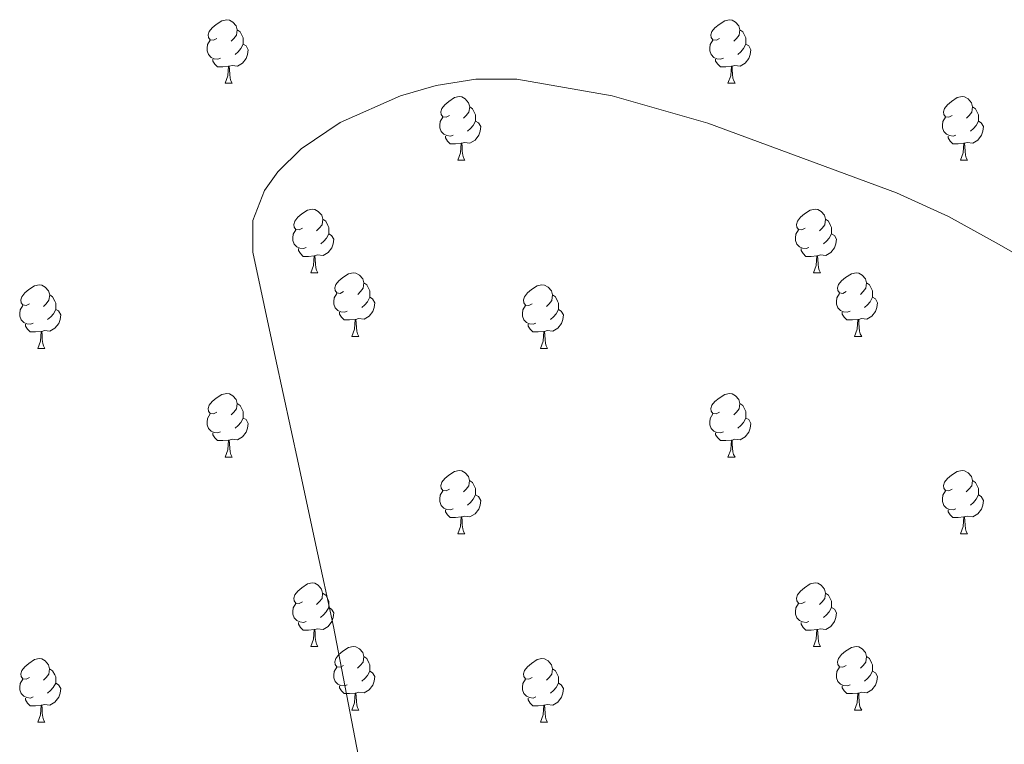
# Model space of a CAD drawing. Units: metres. Extents: x 565475 to 569959, y 4744545 to 4747559.
# Drawn here: x 569294 to 569449, y 4745542 to 4745657 of the extents above; entities that cross this region are included whole.
import ezdxf

# ---------------------------------------------------------------- set-up
doc = ezdxf.new("R2010")
doc.units = ezdxf.units.M
doc.header["$MEASUREMENT"] = 0
doc.layers.add('Level 36', color=19, linetype='Continuous', lineweight=40)
doc.layers.add('Level 5', color=36, linetype='Continuous', lineweight=0)

msp = doc.modelspace()

# ---------------------------------------------------------------- linework, layer by layer
at = {"layer": 'Level 36', "color": 92, "linetype": 'Continuous', "lineweight": 0}
for points in [[(569324.92, 4745653.76), (569324.39, 4745653.5), (569323.86, 4745653.55), (569323.59, 4745653.92), (569323.54, 4745654.35), (569323.7, 4745654.87), (569324.18, 4745655.46), (569324.81, 4745655.99), (569325.71, 4745656.58), (569326.46, 4745656.74), (569326.88, 4745656.68), (569327.41, 4745656.37), (569327.94, 4745655.78), (569328.1, 4745655.14), (569327.99, 4745654.29), (569327.57, 4745653.76), (569327.15, 4745653.34)], [(569404.24, 4745653.76), (569403.72, 4745653.5), (569403.18, 4745653.55), (569402.92, 4745653.92), (569402.86, 4745654.35), (569403.02, 4745654.87), (569403.5, 4745655.46), (569404.14, 4745655.99), (569405.04, 4745656.58), (569405.78, 4745656.74), (569406.21, 4745656.68), (569406.74, 4745656.37), (569407.27, 4745655.78), (569407.43, 4745655.14), (569407.32, 4745654.29), (569406.9, 4745653.76), (569406.48, 4745653.34)], [(569328.1, 4745655.14), (569328.58, 4745654.83), (569328.89, 4745654.19), (569329.05, 4745653.87), (569329.05, 4745653.29), (569329.05, 4745652.86), (569328.68, 4745652.17), (569328.26, 4745651.69), (569327.78, 4745651.27)], [(569407.43, 4745655.14), (569407.9, 4745654.83), (569408.22, 4745654.19), (569408.38, 4745653.87), (569408.38, 4745653.29), (569408.38, 4745652.86), (569408.01, 4745652.17), (569407.59, 4745651.69), (569407.11, 4745651.27)], [(569325.5, 4745650.68), (569325.08, 4745650.52), (569324.49, 4745650.58), (569324.02, 4745650.79), (569323.59, 4745651.22), (569323.38, 4745651.8), (569323.38, 4745652.22), (569323.43, 4745652.81), (569323.86, 4745653.5)], [(569329.05, 4745652.86), (569329.51, 4745652.61), (569329.85, 4745652), (569329.74, 4745651.27), (569329.53, 4745650.63), (569328.95, 4745649.89), (569328.15, 4745649.41), (569327.3, 4745649.52), (569326.87, 4745649.39)], [(569404.83, 4745650.68), (569404.4, 4745650.52), (569403.82, 4745650.58), (569403.34, 4745650.79), (569402.92, 4745651.22), (569402.7, 4745651.8), (569402.7, 4745652.22), (569402.76, 4745652.81), (569403.18, 4745653.5)], [(569408.38, 4745652.86), (569408.84, 4745652.61), (569409.18, 4745652), (569409.07, 4745651.27), (569408.86, 4745650.63), (569408.28, 4745649.89), (569407.48, 4745649.41), (569406.63, 4745649.52), (569406.2, 4745649.39)], [(569326.76, 4745649.39), (569325.87, 4745649.3), (569325.03, 4745649.3), (569324.6, 4745649.73), (569324.28, 4745650.21), (569324.28, 4745650.52)], [(569326.22, 4745646.7), (569326.65, 4745647.86), (569326.76, 4745649.39), (569326.87, 4745649.39), (569326.91, 4745648.8), (569326.94, 4745648.12), (569327.01, 4745647.5), (569327.13, 4745647.1), (569327.34, 4745646.7)], [(569406.09, 4745649.39), (569405.2, 4745649.3), (569404.36, 4745649.3), (569403.93, 4745649.73), (569403.61, 4745650.21), (569403.61, 4745650.52)], [(569405.54, 4745646.7), (569405.98, 4745647.86), (569406.09, 4745649.39), (569406.2, 4745649.39), (569406.24, 4745648.8), (569406.27, 4745648.12), (569406.34, 4745647.5), (569406.46, 4745647.1), (569406.67, 4745646.7)], [(569326.22, 4745646.7), (569327.34, 4745646.7)], [(569405.54, 4745646.7), (569406.67, 4745646.7)], [(569361.61, 4745641.62), (569361.08, 4745641.36), (569360.55, 4745641.41), (569360.28, 4745641.78), (569360.23, 4745642.21), (569360.39, 4745642.73), (569360.87, 4745643.32), (569361.5, 4745643.85), (569362.4, 4745644.44), (569363.15, 4745644.6), (569363.58, 4745644.54), (569364.1, 4745644.23), (569364.64, 4745643.64), (569364.8, 4745643), (569364.68, 4745642.15), (569364.26, 4745641.62), (569363.84, 4745641.2)], [(569440.94, 4745641.62), (569440.41, 4745641.36), (569439.88, 4745641.41), (569439.61, 4745641.78), (569439.56, 4745642.21), (569439.72, 4745642.73), (569440.2, 4745643.32), (569440.83, 4745643.85), (569441.73, 4745644.44), (569442.48, 4745644.6), (569442.9, 4745644.54), (569443.43, 4745644.23), (569443.96, 4745643.64), (569444.12, 4745643), (569444.01, 4745642.15), (569443.59, 4745641.62), (569443.17, 4745641.2)], [(569364.8, 4745643), (569365.27, 4745642.69), (569365.58, 4745642.05), (569365.74, 4745641.73), (569365.74, 4745641.15), (569365.74, 4745640.72), (569365.37, 4745640.03), (569364.95, 4745639.55), (569364.47, 4745639.13)], [(569444.12, 4745643), (569444.6, 4745642.69), (569444.91, 4745642.05), (569445.07, 4745641.73), (569445.07, 4745641.15), (569445.07, 4745640.72), (569444.7, 4745640.03), (569444.28, 4745639.55), (569443.8, 4745639.13)], [(569362.19, 4745638.54), (569361.77, 4745638.38), (569361.18, 4745638.44), (569360.71, 4745638.65), (569360.28, 4745639.08), (569360.07, 4745639.66), (569360.07, 4745640.08), (569360.12, 4745640.67), (569360.55, 4745641.36)], [(569365.74, 4745640.72), (569366.2, 4745640.47), (569366.54, 4745639.86), (569366.43, 4745639.13), (569366.22, 4745638.49), (569365.64, 4745637.75), (569364.84, 4745637.27), (569363.99, 4745637.38), (569363.56, 4745637.25)], [(569441.52, 4745638.54), (569441.1, 4745638.38), (569440.51, 4745638.44), (569440.04, 4745638.65), (569439.61, 4745639.08), (569439.4, 4745639.66), (569439.4, 4745640.08), (569439.45, 4745640.67), (569439.88, 4745641.36)], [(569445.07, 4745640.72), (569445.53, 4745640.47), (569445.87, 4745639.86), (569445.76, 4745639.13), (569445.55, 4745638.49), (569444.97, 4745637.75), (569444.17, 4745637.27), (569443.32, 4745637.38), (569442.89, 4745637.25)], [(569363.45, 4745637.25), (569362.56, 4745637.16), (569361.72, 4745637.16), (569361.29, 4745637.59), (569360.97, 4745638.07), (569360.97, 4745638.38)], [(569362.91, 4745634.56), (569363.34, 4745635.72), (569363.45, 4745637.25), (569363.56, 4745637.25), (569363.6, 4745636.66), (569363.63, 4745635.98), (569363.7, 4745635.36), (569363.82, 4745634.96), (569364.03, 4745634.56)], [(569442.78, 4745637.25), (569441.89, 4745637.16), (569441.05, 4745637.16), (569440.62, 4745637.59), (569440.3, 4745638.07), (569440.3, 4745638.38)], [(569442.24, 4745634.56), (569442.67, 4745635.72), (569442.78, 4745637.25), (569442.89, 4745637.25), (569442.93, 4745636.66), (569442.96, 4745635.98), (569443.03, 4745635.36), (569443.15, 4745634.96), (569443.36, 4745634.56)], [(569362.91, 4745634.56), (569364.03, 4745634.56)], [(569442.24, 4745634.56), (569443.36, 4745634.56)], [(569338.42, 4745623.85), (569337.89, 4745623.59), (569337.36, 4745623.64), (569337.1, 4745624.01), (569337.04, 4745624.44), (569337.2, 4745624.96), (569337.68, 4745625.55), (569338.32, 4745626.08), (569339.22, 4745626.67), (569339.96, 4745626.83), (569340.39, 4745626.77), (569340.92, 4745626.46), (569341.45, 4745625.87), (569341.61, 4745625.23), (569341.5, 4745624.38), (569341.07, 4745623.85), (569340.65, 4745623.43)], [(569417.75, 4745623.85), (569417.22, 4745623.59), (569416.69, 4745623.64), (569416.42, 4745624.01), (569416.37, 4745624.44), (569416.53, 4745624.96), (569417.01, 4745625.55), (569417.64, 4745626.08), (569418.54, 4745626.67), (569419.29, 4745626.83), (569419.71, 4745626.77), (569420.24, 4745626.46), (569420.77, 4745625.87), (569420.93, 4745625.23), (569420.82, 4745624.38), (569420.4, 4745623.85), (569419.98, 4745623.43)], [(569341.61, 4745625.23), (569342.08, 4745624.92), (569342.4, 4745624.28), (569342.56, 4745623.96), (569342.56, 4745623.38), (569342.56, 4745622.95), (569342.19, 4745622.26), (569341.77, 4745621.78), (569341.29, 4745621.36)], [(569420.93, 4745625.23), (569421.41, 4745624.92), (569421.72, 4745624.28), (569421.88, 4745623.96), (569421.88, 4745623.38), (569421.88, 4745622.95), (569421.51, 4745622.26), (569421.09, 4745621.78), (569420.61, 4745621.36)], [(569339.01, 4745620.77), (569338.58, 4745620.61), (569338, 4745620.67), (569337.52, 4745620.88), (569337.1, 4745621.31), (569336.88, 4745621.89), (569336.88, 4745622.31), (569336.94, 4745622.9), (569337.36, 4745623.59)], [(569418.33, 4745620.77), (569417.91, 4745620.61), (569417.32, 4745620.67), (569416.85, 4745620.88), (569416.42, 4745621.31), (569416.21, 4745621.89), (569416.21, 4745622.31), (569416.26, 4745622.9), (569416.69, 4745623.59)], [(569342.56, 4745622.95), (569343.01, 4745622.7), (569343.36, 4745622.09), (569343.25, 4745621.36), (569343.04, 4745620.72), (569342.45, 4745619.98), (569341.66, 4745619.5), (569340.81, 4745619.61), (569340.38, 4745619.48)], [(569421.88, 4745622.95), (569422.34, 4745622.7), (569422.68, 4745622.09), (569422.57, 4745621.36), (569422.36, 4745620.72), (569421.78, 4745619.98), (569420.98, 4745619.5), (569420.13, 4745619.61), (569419.7, 4745619.48)], [(569340.27, 4745619.48), (569339.38, 4745619.39), (569338.53, 4745619.39), (569338.11, 4745619.82), (569337.79, 4745620.3), (569337.79, 4745620.61)], [(569419.59, 4745619.48), (569418.7, 4745619.39), (569417.86, 4745619.39), (569417.43, 4745619.82), (569417.11, 4745620.3), (569417.11, 4745620.61)], [(569339.72, 4745616.79), (569340.16, 4745617.95), (569340.27, 4745619.48), (569340.38, 4745619.48), (569340.41, 4745618.89), (569340.45, 4745618.21), (569340.52, 4745617.59), (569340.63, 4745617.19), (569340.85, 4745616.79)], [(569419.05, 4745616.79), (569419.48, 4745617.95), (569419.59, 4745619.48), (569419.7, 4745619.48), (569419.74, 4745618.89), (569419.77, 4745618.21), (569419.84, 4745617.59), (569419.96, 4745617.19), (569420.17, 4745616.79)], [(569339.72, 4745616.79), (569340.85, 4745616.79)], [(569344.9, 4745613.82), (569344.37, 4745613.55), (569343.84, 4745613.61), (569343.57, 4745613.98), (569343.52, 4745614.4), (569343.68, 4745614.92), (569344.16, 4745615.52), (569344.79, 4745616.05), (569345.69, 4745616.63), (569346.44, 4745616.79), (569346.86, 4745616.74), (569347.39, 4745616.42), (569347.92, 4745615.84), (569348.08, 4745615.2), (569347.97, 4745614.35), (569347.55, 4745613.82), (569347.13, 4745613.39)], [(569419.05, 4745616.79), (569420.17, 4745616.79)], [(569424.22, 4745613.82), (569423.69, 4745613.55), (569423.16, 4745613.61), (569422.9, 4745613.98), (569422.84, 4745614.4), (569423, 4745614.92), (569423.48, 4745615.52), (569424.12, 4745616.05), (569425.02, 4745616.63), (569425.76, 4745616.79), (569426.19, 4745616.74), (569426.72, 4745616.42), (569427.25, 4745615.84), (569427.41, 4745615.2), (569427.3, 4745614.35), (569426.87, 4745613.82), (569426.45, 4745613.39)], [(569295.34, 4745611.91), (569294.81, 4745611.65), (569294.28, 4745611.71), (569294.02, 4745612.07), (569293.96, 4745612.5), (569294.12, 4745613.02), (569294.6, 4745613.61), (569295.24, 4745614.15), (569296.14, 4745614.73), (569296.88, 4745614.89), (569297.31, 4745614.83), (569297.84, 4745614.52), (569298.37, 4745613.93), (569298.53, 4745613.29), (569298.42, 4745612.45), (569297.99, 4745611.91), (569297.57, 4745611.49)], [(569348.08, 4745615.2), (569348.56, 4745614.88), (569348.87, 4745614.24), (569349.03, 4745613.92), (569349.03, 4745613.34), (569349.03, 4745612.92), (569348.66, 4745612.23), (569348.24, 4745611.75), (569347.76, 4745611.33)], [(569374.67, 4745611.91), (569374.14, 4745611.65), (569373.61, 4745611.7), (569373.34, 4745612.07), (569373.29, 4745612.5), (569373.45, 4745613.02), (569373.93, 4745613.61), (569374.56, 4745614.14), (569375.46, 4745614.73), (569376.21, 4745614.89), (569376.63, 4745614.83), (569377.16, 4745614.52), (569377.69, 4745613.93), (569377.85, 4745613.29), (569377.74, 4745612.44), (569377.32, 4745611.91), (569376.9, 4745611.49)], [(569427.41, 4745615.2), (569427.88, 4745614.88), (569428.2, 4745614.24), (569428.36, 4745613.92), (569428.36, 4745613.34), (569428.36, 4745612.92), (569427.99, 4745612.23), (569427.57, 4745611.75), (569427.09, 4745611.33)], [(569298.53, 4745613.29), (569299, 4745612.98), (569299.32, 4745612.34), (569299.48, 4745612.02), (569299.48, 4745611.44), (569299.48, 4745611.01), (569299.11, 4745610.33), (569298.69, 4745609.85), (569298.21, 4745609.43)], [(569345.48, 4745610.74), (569345.06, 4745610.58), (569344.47, 4745610.64), (569344, 4745610.85), (569343.57, 4745611.27), (569343.36, 4745611.86), (569343.36, 4745612.28), (569343.41, 4745612.86), (569343.84, 4745613.55)], [(569349.03, 4745612.92), (569349.49, 4745612.67), (569349.83, 4745612.05), (569349.72, 4745611.33), (569349.51, 4745610.69), (569348.93, 4745609.95), (569348.13, 4745609.47), (569347.28, 4745609.57), (569346.85, 4745609.44)], [(569377.85, 4745613.29), (569378.33, 4745612.98), (569378.64, 4745612.34), (569378.8, 4745612.02), (569378.8, 4745611.44), (569378.8, 4745611.01), (569378.43, 4745610.32), (569378.01, 4745609.84), (569377.53, 4745609.42)], [(569424.81, 4745610.74), (569424.38, 4745610.58), (569423.8, 4745610.64), (569423.32, 4745610.85), (569422.9, 4745611.27), (569422.68, 4745611.86), (569422.68, 4745612.28), (569422.74, 4745612.86), (569423.16, 4745613.55)], [(569428.36, 4745612.92), (569428.81, 4745612.67), (569429.16, 4745612.05), (569429.05, 4745611.33), (569428.84, 4745610.69), (569428.25, 4745609.95), (569427.46, 4745609.47), (569426.61, 4745609.57), (569426.18, 4745609.44)], [(569295.93, 4745608.83), (569295.5, 4745608.67), (569294.92, 4745608.73), (569294.44, 4745608.95), (569294.02, 4745609.37), (569293.8, 4745609.95), (569293.8, 4745610.37), (569293.86, 4745610.96), (569294.28, 4745611.65)], [(569299.48, 4745611.01), (569299.93, 4745610.77), (569300.28, 4745610.15), (569300.17, 4745609.43), (569299.96, 4745608.79), (569299.37, 4745608.05), (569298.58, 4745607.57), (569297.73, 4745607.67), (569297.3, 4745607.54)], [(569346.74, 4745609.44), (569345.85, 4745609.36), (569345.01, 4745609.36), (569344.58, 4745609.79), (569344.26, 4745610.26), (569344.26, 4745610.58)], [(569375.25, 4745608.83), (569374.83, 4745608.67), (569374.24, 4745608.73), (569373.77, 4745608.94), (569373.34, 4745609.37), (569373.13, 4745609.95), (569373.13, 4745610.37), (569373.18, 4745610.96), (569373.61, 4745611.65)], [(569378.8, 4745611.01), (569379.26, 4745610.76), (569379.6, 4745610.15), (569379.49, 4745609.42), (569379.28, 4745608.78), (569378.7, 4745608.04), (569377.9, 4745607.56), (569377.05, 4745607.67), (569376.62, 4745607.54)], [(569426.07, 4745609.44), (569425.18, 4745609.36), (569424.33, 4745609.36), (569423.91, 4745609.79), (569423.59, 4745610.26), (569423.59, 4745610.58)], [(569346.2, 4745606.76), (569346.63, 4745607.92), (569346.74, 4745609.44), (569346.85, 4745609.44), (569346.89, 4745608.86), (569346.92, 4745608.17), (569346.99, 4745607.56), (569347.11, 4745607.16), (569347.32, 4745606.76)], [(569425.52, 4745606.76), (569425.96, 4745607.92), (569426.07, 4745609.44), (569426.18, 4745609.44), (569426.21, 4745608.86), (569426.25, 4745608.17), (569426.32, 4745607.56), (569426.43, 4745607.16), (569426.65, 4745606.76)], [(569297.19, 4745607.54), (569296.3, 4745607.45), (569295.45, 4745607.45), (569295.03, 4745607.89), (569294.71, 4745608.36), (569294.71, 4745608.67)], [(569296.64, 4745604.85), (569297.08, 4745606.01), (569297.19, 4745607.54), (569297.3, 4745607.54), (569297.33, 4745606.95), (569297.37, 4745606.27), (569297.44, 4745605.65), (569297.55, 4745605.25), (569297.77, 4745604.85)], [(569376.51, 4745607.54), (569375.62, 4745607.45), (569374.78, 4745607.45), (569374.35, 4745607.88), (569374.03, 4745608.36), (569374.03, 4745608.67)], [(569375.97, 4745604.85), (569376.4, 4745606.01), (569376.51, 4745607.54), (569376.62, 4745607.54), (569376.66, 4745606.95), (569376.69, 4745606.27), (569376.76, 4745605.65), (569376.88, 4745605.25), (569377.09, 4745604.85)], [(569346.2, 4745606.76), (569347.32, 4745606.76)], [(569425.52, 4745606.76), (569426.65, 4745606.76)], [(569296.64, 4745604.85), (569297.77, 4745604.85)], [(569375.97, 4745604.85), (569377.09, 4745604.85)], [(569324.92, 4745594.77), (569324.39, 4745594.51), (569323.86, 4745594.56), (569323.59, 4745594.93), (569323.54, 4745595.36), (569323.7, 4745595.88), (569324.18, 4745596.47), (569324.81, 4745597), (569325.71, 4745597.59), (569326.46, 4745597.75), (569326.88, 4745597.69), (569327.41, 4745597.38), (569327.94, 4745596.79), (569328.1, 4745596.15), (569327.99, 4745595.3), (569327.57, 4745594.77), (569327.15, 4745594.35)], [(569404.24, 4745594.77), (569403.71, 4745594.51), (569403.18, 4745594.56), (569402.92, 4745594.93), (569402.86, 4745595.36), (569403.02, 4745595.88), (569403.5, 4745596.47), (569404.14, 4745597), (569405.04, 4745597.59), (569405.78, 4745597.75), (569406.21, 4745597.69), (569406.74, 4745597.38), (569407.27, 4745596.79), (569407.43, 4745596.15), (569407.32, 4745595.3), (569406.89, 4745594.77), (569406.47, 4745594.35)], [(569328.1, 4745596.15), (569328.58, 4745595.84), (569328.89, 4745595.2), (569329.05, 4745594.88), (569329.05, 4745594.3), (569329.05, 4745593.87), (569328.68, 4745593.18), (569328.26, 4745592.7), (569327.78, 4745592.28)], [(569407.43, 4745596.15), (569407.9, 4745595.84), (569408.22, 4745595.2), (569408.38, 4745594.88), (569408.38, 4745594.3), (569408.38, 4745593.87), (569408.01, 4745593.18), (569407.59, 4745592.7), (569407.11, 4745592.28)], [(569325.5, 4745591.69), (569325.08, 4745591.53), (569324.49, 4745591.59), (569324.02, 4745591.8), (569323.59, 4745592.23), (569323.38, 4745592.81), (569323.38, 4745593.23), (569323.43, 4745593.82), (569323.86, 4745594.51)], [(569329.05, 4745593.87), (569329.51, 4745593.62), (569329.85, 4745593.01), (569329.74, 4745592.28), (569329.53, 4745591.64), (569328.95, 4745590.9), (569328.15, 4745590.42), (569327.3, 4745590.53), (569326.87, 4745590.4)], [(569404.83, 4745591.69), (569404.4, 4745591.53), (569403.82, 4745591.59), (569403.34, 4745591.8), (569402.92, 4745592.23), (569402.7, 4745592.81), (569402.7, 4745593.23), (569402.76, 4745593.82), (569403.18, 4745594.51)], [(569408.38, 4745593.87), (569408.83, 4745593.62), (569409.18, 4745593.01), (569409.07, 4745592.28), (569408.86, 4745591.64), (569408.27, 4745590.9), (569407.48, 4745590.42), (569406.63, 4745590.53), (569406.2, 4745590.4)], [(569326.76, 4745590.4), (569325.87, 4745590.31), (569325.03, 4745590.31), (569324.6, 4745590.74), (569324.28, 4745591.22), (569324.28, 4745591.53)], [(569326.22, 4745587.71), (569326.65, 4745588.87), (569326.76, 4745590.4), (569326.87, 4745590.4), (569326.91, 4745589.81), (569326.94, 4745589.13), (569327.01, 4745588.51), (569327.13, 4745588.11), (569327.34, 4745587.71)], [(569406.09, 4745590.4), (569405.2, 4745590.31), (569404.35, 4745590.31), (569403.93, 4745590.74), (569403.61, 4745591.22), (569403.61, 4745591.53)], [(569405.54, 4745587.71), (569405.98, 4745588.87), (569406.09, 4745590.4), (569406.2, 4745590.4), (569406.23, 4745589.81), (569406.27, 4745589.13), (569406.34, 4745588.51), (569406.45, 4745588.11), (569406.67, 4745587.71)], [(569326.22, 4745587.71), (569327.34, 4745587.71)], [(569405.54, 4745587.71), (569406.67, 4745587.71)], [(569361.61, 4745582.63), (569361.08, 4745582.37), (569360.55, 4745582.42), (569360.28, 4745582.79), (569360.23, 4745583.22), (569360.39, 4745583.74), (569360.87, 4745584.33), (569361.5, 4745584.86), (569362.4, 4745585.45), (569363.15, 4745585.61), (569363.57, 4745585.55), (569364.1, 4745585.24), (569364.63, 4745584.65), (569364.79, 4745584.01), (569364.68, 4745583.16), (569364.26, 4745582.63), (569363.84, 4745582.21)], [(569440.94, 4745582.63), (569440.4, 4745582.37), (569439.88, 4745582.42), (569439.61, 4745582.79), (569439.56, 4745583.21), (569439.72, 4745583.73), (569440.2, 4745584.33), (569440.83, 4745584.86), (569441.73, 4745585.45), (569442.48, 4745585.61), (569442.9, 4745585.55), (569443.43, 4745585.23), (569443.96, 4745584.65), (569444.12, 4745584.01), (569444.01, 4745583.16), (569443.58, 4745582.63), (569443.16, 4745582.21)], [(569364.79, 4745584.01), (569365.27, 4745583.7), (569365.58, 4745583.06), (569365.74, 4745582.74), (569365.74, 4745582.16), (569365.74, 4745581.73), (569365.37, 4745581.04), (569364.95, 4745580.56), (569364.47, 4745580.14)], [(569444.12, 4745584.01), (569444.6, 4745583.69), (569444.91, 4745583.05), (569445.07, 4745582.73), (569445.07, 4745582.15), (569445.07, 4745581.73), (569444.7, 4745581.04), (569444.28, 4745580.56), (569443.8, 4745580.14)], [(569362.19, 4745579.55), (569361.77, 4745579.39), (569361.18, 4745579.45), (569360.71, 4745579.66), (569360.28, 4745580.09), (569360.07, 4745580.67), (569360.07, 4745581.09), (569360.12, 4745581.68), (569360.55, 4745582.37)], [(569365.74, 4745581.73), (569366.2, 4745581.48), (569366.54, 4745580.87), (569366.43, 4745580.14), (569366.22, 4745579.5), (569365.64, 4745578.76), (569364.84, 4745578.28), (569363.99, 4745578.39), (569363.56, 4745578.26)], [(569441.52, 4745579.55), (569441.09, 4745579.39), (569440.51, 4745579.45), (569440.03, 4745579.66), (569439.61, 4745580.09), (569439.39, 4745580.67), (569439.39, 4745581.09), (569439.45, 4745581.67), (569439.88, 4745582.37)], [(569445.07, 4745581.73), (569445.52, 4745581.48), (569445.87, 4745580.87), (569445.76, 4745580.14), (569445.55, 4745579.5), (569444.96, 4745578.76), (569444.17, 4745578.28), (569443.32, 4745578.39), (569442.89, 4745578.25)], [(569363.45, 4745578.26), (569362.56, 4745578.17), (569361.72, 4745578.17), (569361.29, 4745578.6), (569360.97, 4745579.08), (569360.97, 4745579.39)], [(569362.91, 4745575.57), (569363.34, 4745576.73), (569363.45, 4745578.26), (569363.56, 4745578.26), (569363.6, 4745577.67), (569363.63, 4745576.99), (569363.7, 4745576.37), (569363.82, 4745575.97), (569364.03, 4745575.57)], [(569442.78, 4745578.25), (569441.89, 4745578.17), (569441.04, 4745578.17), (569440.62, 4745578.6), (569440.3, 4745579.07), (569440.3, 4745579.39)], [(569442.23, 4745575.57), (569442.67, 4745576.73), (569442.78, 4745578.25), (569442.89, 4745578.25), (569442.92, 4745577.67), (569442.96, 4745576.99), (569443.03, 4745576.37), (569443.14, 4745575.97), (569443.36, 4745575.57)], [(569362.91, 4745575.57), (569364.03, 4745575.57)], [(569442.23, 4745575.57), (569443.36, 4745575.57)], [(569338.42, 4745564.86), (569337.89, 4745564.6), (569337.36, 4745564.65), (569337.1, 4745565.02), (569337.04, 4745565.45), (569337.2, 4745565.97), (569337.68, 4745566.56), (569338.32, 4745567.09), (569339.22, 4745567.68), (569339.96, 4745567.84), (569340.38, 4745567.78), (569340.92, 4745567.47), (569341.44, 4745566.88), (569341.6, 4745566.24), (569341.5, 4745565.39), (569341.07, 4745564.86), (569340.65, 4745564.44)], [(569417.75, 4745564.86), (569417.22, 4745564.6), (569416.69, 4745564.65), (569416.42, 4745565.02), (569416.37, 4745565.45), (569416.53, 4745565.97), (569417.01, 4745566.56), (569417.64, 4745567.09), (569418.54, 4745567.68), (569419.29, 4745567.84), (569419.71, 4745567.78), (569420.24, 4745567.47), (569420.77, 4745566.88), (569420.93, 4745566.24), (569420.82, 4745565.39), (569420.4, 4745564.86), (569419.98, 4745564.44)], [(569341.6, 4745566.24), (569342.08, 4745565.93), (569342.4, 4745565.29), (569342.56, 4745564.97), (569342.56, 4745564.39), (569342.56, 4745563.96), (569342.18, 4745563.27), (569341.76, 4745562.79), (569341.28, 4745562.37)], [(569420.93, 4745566.24), (569421.41, 4745565.93), (569421.72, 4745565.29), (569421.88, 4745564.97), (569421.88, 4745564.39), (569421.88, 4745563.96), (569421.51, 4745563.27), (569421.09, 4745562.79), (569420.61, 4745562.37)], [(569339, 4745561.78), (569338.58, 4745561.62), (569338, 4745561.68), (569337.52, 4745561.89), (569337.1, 4745562.32), (569336.88, 4745562.9), (569336.88, 4745563.32), (569336.94, 4745563.91), (569337.36, 4745564.6)], [(569342.56, 4745563.96), (569343.01, 4745563.71), (569343.36, 4745563.1), (569343.24, 4745562.37), (569343.04, 4745561.73), (569342.45, 4745560.99), (569341.66, 4745560.51), (569340.8, 4745560.62), (569340.38, 4745560.49)], [(569418.33, 4745561.78), (569417.91, 4745561.62), (569417.32, 4745561.68), (569416.85, 4745561.89), (569416.42, 4745562.32), (569416.21, 4745562.9), (569416.21, 4745563.32), (569416.26, 4745563.91), (569416.69, 4745564.6)], [(569421.88, 4745563.96), (569422.34, 4745563.71), (569422.68, 4745563.1), (569422.57, 4745562.37), (569422.36, 4745561.73), (569421.78, 4745560.99), (569420.98, 4745560.51), (569420.13, 4745560.62), (569419.7, 4745560.49)], [(569340.26, 4745560.49), (569339.38, 4745560.4), (569338.53, 4745560.4), (569338.1, 4745560.83), (569337.78, 4745561.31), (569337.78, 4745561.62)], [(569419.59, 4745560.49), (569418.7, 4745560.4), (569417.86, 4745560.4), (569417.43, 4745560.83), (569417.11, 4745561.31), (569417.11, 4745561.62)], [(569339.72, 4745557.8), (569340.16, 4745558.96), (569340.26, 4745560.49), (569340.38, 4745560.49), (569340.41, 4745559.9), (569340.44, 4745559.22), (569340.52, 4745558.6), (569340.63, 4745558.2), (569340.84, 4745557.8)], [(569419.05, 4745557.8), (569419.48, 4745558.96), (569419.59, 4745560.49), (569419.7, 4745560.49), (569419.74, 4745559.9), (569419.77, 4745559.22), (569419.84, 4745558.6), (569419.96, 4745558.2), (569420.17, 4745557.8)], [(569339.72, 4745557.8), (569340.84, 4745557.8)], [(569344.9, 4745554.83), (569344.36, 4745554.56), (569343.84, 4745554.62), (569343.57, 4745554.99), (569343.52, 4745555.41), (569343.68, 4745555.93), (569344.16, 4745556.53), (569344.79, 4745557.06), (569345.69, 4745557.64), (569346.44, 4745557.8), (569346.86, 4745557.75), (569347.39, 4745557.43), (569347.92, 4745556.85), (569348.08, 4745556.21), (569347.97, 4745555.36), (569347.54, 4745554.83), (569347.12, 4745554.4)], [(569419.05, 4745557.8), (569420.17, 4745557.8)], [(569424.22, 4745554.83), (569423.69, 4745554.56), (569423.16, 4745554.62), (569422.9, 4745554.99), (569422.84, 4745555.41), (569423, 4745555.93), (569423.48, 4745556.53), (569424.12, 4745557.06), (569425.02, 4745557.64), (569425.76, 4745557.8), (569426.19, 4745557.75), (569426.72, 4745557.43), (569427.25, 4745556.85), (569427.41, 4745556.21), (569427.3, 4745555.36), (569426.87, 4745554.83), (569426.45, 4745554.4)], [(569348.08, 4745556.21), (569348.56, 4745555.89), (569348.87, 4745555.25), (569349.03, 4745554.93), (569349.03, 4745554.35), (569349.03, 4745553.93), (569348.66, 4745553.24), (569348.24, 4745552.76), (569347.76, 4745552.34)], [(569427.41, 4745556.21), (569427.88, 4745555.89), (569428.2, 4745555.25), (569428.36, 4745554.93), (569428.36, 4745554.35), (569428.36, 4745553.93), (569427.99, 4745553.24), (569427.57, 4745552.76), (569427.09, 4745552.34)], [(569295.34, 4745552.92), (569294.81, 4745552.66), (569294.28, 4745552.71), (569294.02, 4745553.08), (569293.96, 4745553.51), (569294.12, 4745554.03), (569294.6, 4745554.62), (569295.24, 4745555.15), (569296.14, 4745555.74), (569296.88, 4745555.9), (569297.3, 4745555.84), (569297.84, 4745555.53), (569298.36, 4745554.94), (569298.52, 4745554.3), (569298.42, 4745553.45), (569297.99, 4745552.92), (569297.57, 4745552.5)], [(569374.67, 4745552.92), (569374.14, 4745552.66), (569373.61, 4745552.71), (569373.34, 4745553.08), (569373.29, 4745553.51), (569373.45, 4745554.03), (569373.93, 4745554.62), (569374.56, 4745555.15), (569375.46, 4745555.74), (569376.21, 4745555.9), (569376.63, 4745555.84), (569377.16, 4745555.53), (569377.69, 4745554.94), (569377.85, 4745554.3), (569377.74, 4745553.45), (569377.32, 4745552.92), (569376.9, 4745552.5)], [(569298.52, 4745554.3), (569299, 4745553.99), (569299.32, 4745553.35), (569299.48, 4745553.03), (569299.48, 4745552.45), (569299.48, 4745552.02), (569299.1, 4745551.33), (569298.68, 4745550.85), (569298.2, 4745550.43)], [(569345.48, 4745551.75), (569345.06, 4745551.59), (569344.47, 4745551.65), (569344, 4745551.86), (569343.57, 4745552.28), (569343.36, 4745552.87), (569343.36, 4745553.29), (569343.41, 4745553.87), (569343.84, 4745554.56)], [(569349.03, 4745553.93), (569349.48, 4745553.68), (569349.83, 4745553.06), (569349.72, 4745552.34), (569349.51, 4745551.7), (569348.92, 4745550.96), (569348.13, 4745550.48), (569347.28, 4745550.58), (569346.85, 4745550.45)], [(569377.85, 4745554.3), (569378.33, 4745553.99), (569378.64, 4745553.35), (569378.8, 4745553.03), (569378.8, 4745552.45), (569378.8, 4745552.02), (569378.43, 4745551.33), (569378.01, 4745550.85), (569377.53, 4745550.43)], [(569424.81, 4745551.75), (569424.38, 4745551.59), (569423.8, 4745551.65), (569423.32, 4745551.86), (569422.9, 4745552.28), (569422.68, 4745552.87), (569422.68, 4745553.29), (569422.74, 4745553.87), (569423.16, 4745554.56)], [(569428.36, 4745553.93), (569428.81, 4745553.68), (569429.16, 4745553.06), (569429.05, 4745552.34), (569428.84, 4745551.7), (569428.25, 4745550.96), (569427.46, 4745550.48), (569426.61, 4745550.58), (569426.18, 4745550.45)], [(569295.92, 4745549.84), (569295.5, 4745549.68), (569294.92, 4745549.74), (569294.44, 4745549.95), (569294.02, 4745550.38), (569293.8, 4745550.96), (569293.8, 4745551.38), (569293.86, 4745551.97), (569294.28, 4745552.66)], [(569299.48, 4745552.02), (569299.93, 4745551.77), (569300.28, 4745551.16), (569300.16, 4745550.43), (569299.96, 4745549.79), (569299.37, 4745549.05), (569298.58, 4745548.57), (569297.72, 4745548.68), (569297.3, 4745548.55)], [(569346.74, 4745550.45), (569345.85, 4745550.37), (569345, 4745550.37), (569344.58, 4745550.8), (569344.26, 4745551.27), (569344.26, 4745551.59)], [(569375.25, 4745549.84), (569374.83, 4745549.68), (569374.24, 4745549.74), (569373.77, 4745549.95), (569373.34, 4745550.38), (569373.13, 4745550.96), (569373.13, 4745551.38), (569373.18, 4745551.97), (569373.61, 4745552.66)], [(569378.8, 4745552.02), (569379.26, 4745551.77), (569379.6, 4745551.16), (569379.49, 4745550.43), (569379.28, 4745549.79), (569378.7, 4745549.05), (569377.9, 4745548.57), (569377.05, 4745548.68), (569376.62, 4745548.55)], [(569426.07, 4745550.45), (569425.18, 4745550.37), (569424.33, 4745550.37), (569423.91, 4745550.8), (569423.59, 4745551.27), (569423.59, 4745551.59)], [(569346.2, 4745547.77), (569346.63, 4745548.93), (569346.74, 4745550.45), (569346.85, 4745550.45), (569346.88, 4745549.87), (569346.92, 4745549.18), (569346.99, 4745548.57), (569347.1, 4745548.17), (569347.32, 4745547.77)], [(569425.52, 4745547.77), (569425.96, 4745548.93), (569426.07, 4745550.45), (569426.18, 4745550.45), (569426.21, 4745549.87), (569426.25, 4745549.18), (569426.32, 4745548.57), (569426.43, 4745548.17), (569426.65, 4745547.77)], [(569297.18, 4745548.55), (569296.3, 4745548.46), (569295.45, 4745548.46), (569295.02, 4745548.89), (569294.7, 4745549.37), (569294.7, 4745549.68)], [(569296.64, 4745545.86), (569297.08, 4745547.02), (569297.18, 4745548.55), (569297.3, 4745548.55), (569297.33, 4745547.96), (569297.36, 4745547.28), (569297.44, 4745546.66), (569297.55, 4745546.26), (569297.76, 4745545.86)], [(569376.51, 4745548.55), (569375.62, 4745548.46), (569374.78, 4745548.46), (569374.35, 4745548.89), (569374.03, 4745549.37), (569374.03, 4745549.68)], [(569375.97, 4745545.86), (569376.4, 4745547.02), (569376.51, 4745548.55), (569376.62, 4745548.55), (569376.66, 4745547.96), (569376.69, 4745547.28), (569376.76, 4745546.66), (569376.88, 4745546.26), (569377.09, 4745545.86)], [(569346.2, 4745547.77), (569347.32, 4745547.77)], [(569425.52, 4745547.77), (569426.65, 4745547.77)], [(569296.64, 4745545.86), (569297.76, 4745545.86)], [(569375.97, 4745545.86), (569377.09, 4745545.86)]]:
    msp.add_lwpolyline(points, dxfattribs=at)
at = {"layer": 'Level 5', "color": 36, "linetype": 'Continuous', "lineweight": 0}
msp.add_polyline3d([(569464.27, 4745612.09, 910), (569448.36, 4745621.25, 910), (569440.34, 4745625.67, 910), (569432.14, 4745629.41, 910), (569402.37, 4745640.41, 910), (569387.26, 4745644.71, 910), (569372.26, 4745647.37, 910), (569365.79, 4745647.37, 910), (569359.52, 4745646.34, 910), (569353.87, 4745644.74, 910), (569344.37, 4745640.52, 910), (569338.22, 4745636.35, 910), (569334.52, 4745632.74, 910), (569332.42, 4745629.8, 910), (569330.57, 4745625.07, 910), (569330.59, 4745620.04, 910), (569334.14, 4745603.32, 910), (569337.77, 4745586.61, 910), (569340.53, 4745573.78, 910), (569343.3, 4745560.96, 910), (569347.99, 4745536.59, 910)], dxfattribs=at)

doc.saveas('drawing.dxf')
